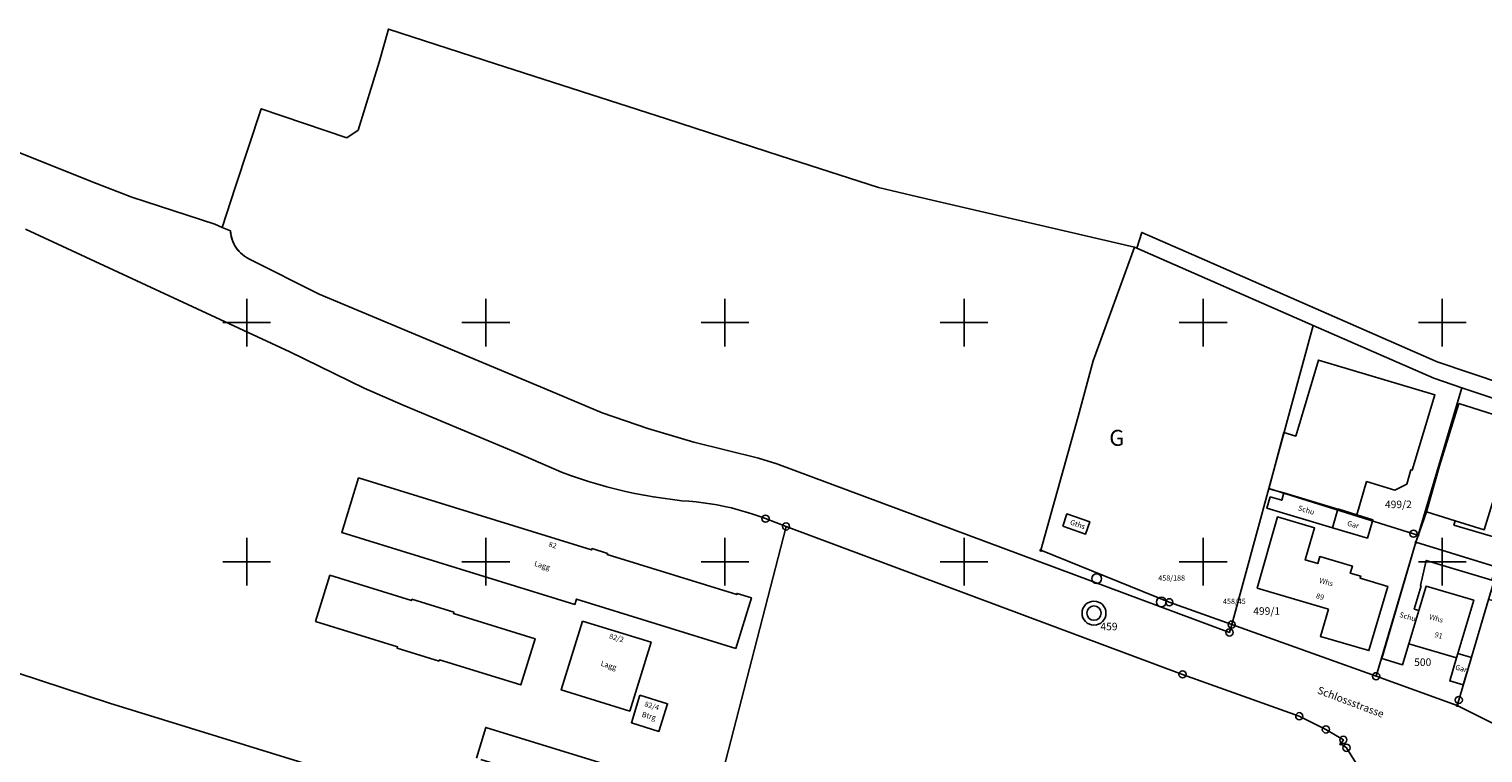
# Model space of a CAD drawing. Units: millimetres. Extents: x 3550231 to 9600816, y 3124976 to 5396019.
# Drawn here: x 3552704 to 3553008, y 5395460 to 5395611 of the extents above; entities that cross this region are included whole.
import ezdxf

# ---------------------------------------------------------------- set-up
doc = ezdxf.new("R2010")
doc.units = ezdxf.units.MM
for name, color, linetype in [('AufnahmepunktUTMGKdxf', 7, 'Continuous'), ('Flurstuecksgrenzedxf', 7, 'Continuous'), ('Flurstuecksnummer1000dxf', 7, 'Continuous'), ('GartenlandText1000dxf', 7, 'Continuous'), ('Gebaeudefunktion1000dxfBW', 7, 'Continuous'), ('Gebaeudeumrissliniedxf', 7, 'Continuous'), ('Gitter', 7, 'Continuous'), ('Grenzpunktdxf', 7, 'Continuous'), ('Grenzpunktunabgemarktdxf', 7, 'Continuous'), ('Hausnummer1000dxf', 7, 'Continuous'), ('PunktnummerAufnahmepunkt4dxf', 7, 'Continuous'), ('PunktnummerVersicherungspunktd', 7, 'Continuous'), ('TextBauwerkHaltepunkt1000dxf', 7, 'Continuous'), ('UeberdachungUmringdxf', 7, 'Continuous'), ('Versicherungspunktdxf', 7, 'Continuous')]:
    doc.layers.add(name, color=color, linetype=linetype)
doc.styles.get("Standard").update_dxf_attribs({"font": 'Arial.ttf'})

# ---------------------------------------------------------------- blocks, each defined once
blk = doc.blocks.new('Grenzpunktdxf_Blk')
at = {"color": 7}
blk.add_circle((0, 0), 0.75, dxfattribs=at)
blk = doc.blocks.new('Grenzpunktunabgemarktdxf_Blk')
blk.add_hatch(color=256).paths.add_polyline_path([(0, 0.25), (0.177, 0.177), (0.25, 0), (0.177, -0.177), (0, -0.25), (-0.177, -0.177), (-0.25, 0), (-0.177, 0.177)])
at = {"color": 7}
blk.add_circle((0, 0), 0.25, dxfattribs=at)
blk = doc.blocks.new('AufnahmepunktUTMGKdxf_Blk')
at = {"color": 7}
for radius in [2.5, 1.5]:
    blk.add_circle((0, 0), radius, dxfattribs=at)
blk = doc.blocks.new('Versicherungspunktdxf_Blk')
at = {"color": 7}
blk.add_circle((0, 0), 1, dxfattribs=at)

msp = doc.modelspace()

# ---------------------------------------------------------------- linework, layer by layer
at = {"layer": 'Flurstuecksgrenzedxf', "color": 7, "linetype": 'Continuous', "flags": 128}
for points in [[(3552837.77, 5395592.6), (3552802.05, 5395604.16), (3552779.66, 5395611.4), (3552777.71, 5395604.45), (3552773.31, 5395590.26), (3552770.96, 5395588.62), (3552753.03, 5395594.74), (3552747.69, 5395578.5), (3552744.87, 5395569.92), (3552746.6, 5395569.22), (3552746.619, 5395568.968), (3552746.646, 5395568.717), (3552746.683, 5395568.467), (3552746.729, 5395568.218), (3552746.783, 5395567.971), (3552746.847, 5395567.726), (3552746.919, 5395567.484), (3552747, 5395567.245), (3552747.09, 5395567.008), (3552747.188, 5395566.775), (3552747.294, 5395566.546), (3552747.409, 5395566.321), (3552747.531, 5395566.1), (3552747.662, 5395565.883), (3552747.8, 5395565.672), (3552747.946, 5395565.465), (3552748.099, 5395565.264), (3552748.26, 5395565.069), (3552748.427, 5395564.879), (3552748.601, 5395564.696), (3552748.781, 5395564.519), (3552748.968, 5395564.349), (3552749.161, 5395564.185), (3552749.36, 5395564.029), (3552749.564, 5395563.88), (3552749.773, 5395563.738), (3552749.987, 5395563.604), (3552750.207, 5395563.478), (3552750.43, 5395563.36), (3552765.12, 5395555.93), (3552813.59, 5395535.65), (3552824.36, 5395531.17), (3552833.91, 5395527.84), (3552843.48, 5395525.02), (3552857.05, 5395521.65), (3552860.83, 5395520.5), (3552955.5, 5395485.21), (3552955.96, 5395486.85), (3552942.92, 5395491.52), (3552916.05, 5395502.39), (3552923.86, 5395530.39), (3552927, 5395542.02), (3552935.61, 5395565.77), (3552890.36, 5395576.33), (3552882.11, 5395578.25), (3552861.57, 5395584.9), (3552837.77, 5395592.6)], [(3553013.28, 5395464.84), (3553003.11, 5395469.93), (3552986.16, 5395476.04), (3552955.96, 5395486.85), (3552955.5, 5395485.21), (3552860.83, 5395520.5), (3552857.05, 5395521.65), (3552843.48, 5395525.02), (3552833.91, 5395527.84), (3552824.36, 5395531.17), (3552813.59, 5395535.65), (3552765.12, 5395555.93), (3552750.43, 5395563.36), (3552749.972, 5395563.614), (3552749.534, 5395563.901), (3552749.119, 5395564.22), (3552748.729, 5395564.569), (3552748.366, 5395564.946), (3552748.033, 5395565.35), (3552747.73, 5395565.777), (3552747.46, 5395566.226), (3552747.225, 5395566.693), (3552747.025, 5395567.177), (3552746.861, 5395567.674), (3552746.736, 5395568.183), (3552746.648, 5395568.699), (3552746.6, 5395569.22), (3552744.87, 5395569.92), (3552743.32, 5395570.62), (3552726.01, 5395576.26), (3552717.72, 5395579.43), (3552683.66, 5395593.04)], [(3552843.6, 5395432.83), (3552862.77, 5395507.38), (3552858.48, 5395509.01), (3552857.076, 5395509.531), (3552855.658, 5395510.015), (3552854.229, 5395510.461), (3552852.788, 5395510.871), (3552851.337, 5395511.242), (3552849.877, 5395511.576), (3552848.409, 5395511.871), (3552846.934, 5395512.129), (3552845.452, 5395512.347), (3552843.965, 5395512.527), (3552842.474, 5395512.668), (3552840.98, 5395512.77), (3552839.001, 5395512.996), (3552837.027, 5395513.261), (3552835.059, 5395513.565), (3552833.097, 5395513.908), (3552831.142, 5395514.29), (3552829.195, 5395514.71), (3552827.256, 5395515.168), (3552825.327, 5395515.664), (3552823.409, 5395516.198), (3552821.501, 5395516.77), (3552819.605, 5395517.38), (3552817.721, 5395518.026), (3552815.85, 5395518.71), (3552806.67, 5395522.7), (3552782.73, 5395532.74), (3552774.53, 5395536.28), (3552759.03, 5395543.88), (3552703.77, 5395569.56)], [(3552703.77, 5395569.56), (3552759.03, 5395543.88), (3552774.53, 5395536.28), (3552782.73, 5395532.74), (3552806.67, 5395522.7), (3552815.85, 5395518.71), (3552817.721, 5395518.026), (3552819.605, 5395517.38), (3552821.501, 5395516.77), (3552823.409, 5395516.198), (3552825.327, 5395515.664), (3552827.256, 5395515.168), (3552829.195, 5395514.71), (3552831.142, 5395514.29), (3552833.097, 5395513.908), (3552835.059, 5395513.565), (3552837.027, 5395513.261), (3552839.001, 5395512.996), (3552840.98, 5395512.77), (3552842.474, 5395512.668), (3552843.965, 5395512.527), (3552845.452, 5395512.347), (3552846.934, 5395512.129), (3552848.409, 5395511.871), (3552849.877, 5395511.576), (3552851.337, 5395511.242), (3552852.788, 5395510.871), (3552854.229, 5395510.461), (3552855.658, 5395510.015), (3552857.076, 5395509.531), (3552858.48, 5395509.01), (3552862.77, 5395507.38), (3552945.69, 5395476.45), (3552970.09, 5395467.69), (3552975.66, 5395464.93), (3552979.31, 5395462.75), (3552978.77, 5395461.89), (3552979.97, 5395461.09), (3552984.56, 5395453.71)], [(3552936.12, 5395565.55), (3552972.99, 5395549.41), (3552998.22, 5395538.36), (3553004.08, 5395536.39), (3553021.13, 5395530.64), (3553020.28, 5395527.76), (3553069.41, 5395511.2), (3553100.79, 5395500.63), (3553103.69, 5395495.45), (3553104.58, 5395499.35), (3553104.85, 5395506.14), (3553047.81, 5395525.36), (3552998.96, 5395541.82), (3552949.16, 5395563.61), (3552937.14, 5395568.88), (3552936.12, 5395565.55)], [(3552916.05, 5395502.39), (3552942.92, 5395491.52), (3552955.96, 5395486.85), (3552963.7, 5395515.3), (3552972.99, 5395549.41), (3552936.12, 5395565.55), (3552935.61, 5395565.77), (3552927, 5395542.02), (3552923.86, 5395530.39), (3552916.05, 5395502.39)], [(3552963.7, 5395515.3), (3552993.98, 5395505.87), (3552994.93, 5395505.57), (3553004.08, 5395536.39), (3552998.22, 5395538.36), (3552972.99, 5395549.41), (3552963.7, 5395515.3)], [(3552994.48, 5395504.07), (3553011.68, 5395498.8), (3553020.28, 5395527.76), (3553021.13, 5395530.64), (3553004.08, 5395536.39), (3552994.93, 5395505.57), (3552994.48, 5395504.07)], [(3552955.96, 5395486.85), (3552986.16, 5395476.04), (3552994.48, 5395504.07), (3552994.93, 5395505.57), (3552993.98, 5395505.87), (3552963.7, 5395515.3), (3552955.96, 5395486.85)], [(3552862.77, 5395507.38), (3552843.6, 5395432.83), (3552865.71, 5395425.86), (3552887.62, 5395418.85), (3552918.08, 5395409.1), (3552913.61, 5395394.35), (3552912.45, 5395390.52), (3552950.54, 5395378.2), (3552966.25, 5395373.33), (3552981.33, 5395415.23), (3552987.18, 5395437.33), (3552984.56, 5395453.71), (3552979.97, 5395461.09), (3552978.77, 5395461.89), (3552979.31, 5395462.75), (3552975.66, 5395464.93), (3552970.09, 5395467.69), (3552945.69, 5395476.45), (3552862.77, 5395507.38)], [(3552986.16, 5395476.04), (3553003.11, 5395469.93), (3553003.45, 5395471.08), (3553009.68, 5395492.08), (3553011.68, 5395498.8), (3552994.48, 5395504.07), (3552986.16, 5395476.04)], [(3552908.83, 5395395.83), (3552913.61, 5395394.35), (3552918.08, 5395409.1), (3552887.62, 5395418.85), (3552865.71, 5395425.86), (3552843.6, 5395432.83), (3552801.09, 5395445.76), (3552760.8, 5395458.25), (3552721.34, 5395470.43), (3552682.81, 5395483.02), (3552645.35, 5395494.84), (3552639.82, 5395477.58), (3552642.91, 5395476.56), (3552642.39, 5395474.86), (3552663.87, 5395468.1), (3552664.83, 5395471.15), (3552683, 5395465.4), (3552682.34, 5395463.3), (3552693.75, 5395459.65), (3552709.51, 5395455.84), (3552778.46, 5395433.59), (3552879.45, 5395402.29), (3552880.18, 5395404.65), (3552908.83, 5395395.83)], [(3553009.68, 5395492.08), (3553003.45, 5395471.08), (3553003.11, 5395469.93), (3553013.28, 5395464.84), (3553035.31, 5395455.99), (3553055, 5395450.68), (3553055.67, 5395453.61), (3553061.72, 5395480.21), (3553059.18, 5395480.79), (3553009.68, 5395492.08)], [(3552682.81, 5395483.02), (3552721.34, 5395470.43), (3552760.8, 5395458.25)]]:
    msp.add_lwpolyline(points, dxfattribs=at)
at = {"layer": 'Gebaeudeumrissliniedxf', "color": 7, "linetype": 'Continuous', "flags": 128}
for points in [[(3552966.89, 5395514.38), (3552978.17, 5395510.98), (3552978.19, 5395511.06), (3552982.1, 5395509.83), (3552984.16, 5395516.78), (3552990.1, 5395514.99), (3552992.55, 5395516.25), (3552993.45, 5395519.24), (3552993.72, 5395519.16), (3552998.44, 5395534.9), (3552974.11, 5395542.16), (3552969.34, 5395526.28), (3552966.9, 5395527.06), (3552963.71, 5395515.28), (3552966.89, 5395514.38)], [(3553003.44, 5395533.11), (3552999.4, 5395520.05), (3552996.69, 5395510.41), (3553002.7, 5395508.56), (3553008.78, 5395506.69), (3553012.6, 5395519.16), (3553012.77, 5395519.11), (3553015.48, 5395527.81), (3553011.83, 5395528.9), (3553012.25, 5395530.29), (3553003.44, 5395533.11)], [(3552852.27, 5395481.85), (3552855.54, 5395492.45), (3552852.54, 5395493.38), (3552852.46, 5395493.13), (3552825.38, 5395501.48), (3552825.46, 5395501.73), (3552822.21, 5395502.74), (3552822.13, 5395502.48), (3552773.38, 5395517.52), (3552769.87, 5395506.13), (3552818.62, 5395491.09), (3552818.96, 5395492.2), (3552852.27, 5395481.85)], [(3552978.17, 5395510.98), (3552966.89, 5395514.38), (3552966.43, 5395512.85), (3552964.04, 5395513.56), (3552963.33, 5395511.17), (3552977.02, 5395507.11), (3552978.17, 5395510.98)], [(3552920.62, 5395507.43), (3552925.4, 5395505.78), (3552926.29, 5395508.35), (3552921.51, 5395510), (3552920.62, 5395507.43)], [(3552976.2, 5395490.07), (3552974.52, 5395484.38), (3552984.64, 5395481.41), (3552988.6, 5395494.84), (3552982.8, 5395496.54), (3552982.94, 5395497), (3552980.77, 5395497.63), (3552981.19, 5395499.1), (3552974.39, 5395501.08), (3552973.97, 5395499.63), (3552971.35, 5395500.39), (3552973.31, 5395507.08), (3552965.53, 5395509.39), (3552961.32, 5395494.47), (3552976.2, 5395490.07)], [(3552977.02, 5395507.11), (3552984.35, 5395504.93), (3552985.49, 5395508.77), (3552982.1, 5395509.83), (3552978.19, 5395511.06), (3552978.17, 5395510.98), (3552977.02, 5395507.11)], [(3552993.03, 5395482.82), (3552995.11, 5395489.79), (3552994.12, 5395490.09), (3552995.57, 5395494.96), (3552995.41, 5395495), (3552996.66, 5395500.29), (3553010.34, 5395496.13), (3553011.19, 5395498.95), (3552994.46, 5395504.08), (3552987.38, 5395479.79), (3552991.7, 5395478.47), (3552993.03, 5395482.82)], [(3552764.41, 5395487.49), (3552781.54, 5395482.19), (3552781.46, 5395481.94), (3552790.23, 5395479.24), (3552790.3, 5395479.48), (3552807.3, 5395474.23), (3552810.29, 5395483.91), (3552793.24, 5395489.18), (3552793.32, 5395489.43), (3552784.53, 5395492.14), (3552784.45, 5395491.89), (3552767.4, 5395497.16), (3552764.41, 5395487.49)], [(3552995.11, 5395489.79), (3552993.03, 5395482.82), (3553002.99, 5395479.87), (3553003.27, 5395480.82), (3553006.56, 5395491.95), (3552996.62, 5395494.89), (3552995.11, 5395489.79)], [(3552820.24, 5395487.6), (3552815.78, 5395473.18), (3552830.11, 5395468.75), (3552834.57, 5395483.17), (3552820.24, 5395487.6)], [(3553003.27, 5395480.82), (3553002.99, 5395479.87), (3553001.56, 5395475.09), (3553004.36, 5395474.26), (3553006.08, 5395479.99), (3553003.27, 5395480.82)], [(3552832.22, 5395472.09), (3552830.43, 5395466.32), (3552836.21, 5395464.53), (3552838, 5395470.3), (3552832.22, 5395472.09)]]:
    msp.add_lwpolyline(points, dxfattribs=at)
at = {"layer": 'Gitter'}
for p, q in [((3552750, 5395555), (3552750, 5395545)), ((3552800, 5395555), (3552800, 5395545)), ((3552850, 5395555), (3552850, 5395545)), ((3552900, 5395555), (3552900, 5395545)), ((3552950, 5395555), (3552950, 5395545)), ((3553000, 5395555), (3553000, 5395545)), ((3552745, 5395550), (3552755, 5395550)), ((3552795, 5395550), (3552805, 5395550)), ((3552845, 5395550), (3552855, 5395550)), ((3552895, 5395550), (3552905, 5395550)), ((3552945, 5395550), (3552955, 5395550)), ((3552995, 5395550), (3553005, 5395550)), ((3552750, 5395505), (3552750, 5395495)), ((3552800, 5395505), (3552800, 5395495)), ((3552850, 5395505), (3552850, 5395495)), ((3552900, 5395505), (3552900, 5395495)), ((3552950, 5395505), (3552950, 5395495)), ((3553000, 5395505), (3553000, 5395495)), ((3552745, 5395500), (3552755, 5395500)), ((3552795, 5395500), (3552805, 5395500)), ((3552845, 5395500), (3552855, 5395500)), ((3552895, 5395500), (3552905, 5395500)), ((3552945, 5395500), (3552955, 5395500)), ((3552995, 5395500), (3553005, 5395500))]:
    msp.add_line(p, q, dxfattribs=at)
at = {"layer": 'UeberdachungUmringdxf', "color": 7, "linetype": 'Continuous', "flags": 128}
for points in [[(3553011.48, 5395499.907), (3553012.89, 5395504.57), (3553002.43, 5395507.66), (3553002.7, 5395508.56), (3552996.69, 5395510.41), (3552994.46, 5395504.08), (3553011.19, 5395498.95)], [(3552798.976, 5395458.636), (3552835.38, 5395447.43), (3552837.36, 5395453.83), (3552799.99, 5395465.34), (3552798.02, 5395458.93)]]:
    msp.add_lwpolyline(points, dxfattribs=at)

# ---------------------------------------------------------------- block references
at = {"layer": 'AufnahmepunktUTMGKdxf'}
msp.add_blockref('AufnahmepunktUTMGKdxf_Blk', (3552927.17, 5395489.26), dxfattribs=at)
at = {"layer": 'Grenzpunktdxf'}
for p in [(3552858.48, 5395509.01), (3552862.77, 5395507.38), (3552993.98, 5395505.87), (3552942.92, 5395491.52), (3552955.5, 5395485.21), (3552955.96, 5395486.85), (3552945.69, 5395476.45), (3552986.16, 5395476.04), (3553003.45, 5395471.08), (3552970.09, 5395467.69), (3552975.66, 5395464.93), (3552979.31, 5395462.75), (3552979.97, 5395461.09)]:
    msp.add_blockref('Grenzpunktdxf_Blk', p, dxfattribs=at)
at = {"layer": 'Grenzpunktunabgemarktdxf', "xscale": 0.667, "yscale": 0.667}
for p in [(3552994.48, 5395504.07), (3552994.93, 5395505.57), (3552916.05, 5395502.39), (3553003.11, 5395469.93), (3552978.77, 5395461.89)]:
    msp.add_blockref('Grenzpunktunabgemarktdxf_Blk', p, dxfattribs=at)
at = {"layer": 'Versicherungspunktdxf'}
for p in [(3552927.73, 5395496.46), (3552941.26, 5395491.58)]:
    msp.add_blockref('Versicherungspunktdxf_Blk', p, dxfattribs=at)

# ---------------------------------------------------------------- texts
at = {"layer": 'Flurstuecksnummer1000dxf'}
for s, p in [('499/2', (3552988.01, 5395511.209)), ('499/1', (3552960.473, 5395488.909)), ('500', (3552994.121, 5395478.209))]:
    msp.add_text(s, height=1.575, rotation=720, dxfattribs=at).set_placement(p)
at = {"layer": 'GartenlandText1000dxf'}
msp.add_text('G', height=3.333, rotation=360, dxfattribs=at).set_placement((3552930.368, 5395524.242))
at = {"layer": 'Gebaeudefunktion1000dxfBW'}
for s, rotation, p in [('Schu', 703.8, (3552969.743, 5395510.764)), ('Gths', 701.1, (3552922.067, 5395507.819)), ('Gar', 704.7, (3552980.027, 5395507.565)), ('Lagg', 703.8, (3552810.042, 5395499.164)), ('Whs', 704.7, (3552974.171, 5395495.608)), ('Schu', 703.8, (3552990.943, 5395488.464)), ('Whs', 704.7, (3552997.171, 5395488.008)), ('Lagg', 703.8, (3552823.942, 5395478.264)), ('Gar', 704.7, (3553002.627, 5395477.465)), ('Btrg', 704.7, (3552832.529, 5395467.592))]:
    msp.add_text(s, height=1.102, rotation=rotation, dxfattribs=at).set_placement(p)
at = {"layer": 'Hausnummer1000dxf'}
for s, rotation, p in [('82', 703.8, (3552813.016, 5395503.197)), ('89', 704.7, (3552973.493, 5395492.392)), ('91', 704.7, (3552998.304, 5395484.289)), ('82/2', 703.8, (3552825.704, 5395483.975)), ('82/4', 703.8, (3552833.079, 5395469.782))]:
    msp.add_text(s, height=1.102, rotation=rotation, dxfattribs=at).set_placement(p)
at = {"layer": 'PunktnummerAufnahmepunkt4dxf'}
msp.add_text('459', height=1.575, rotation=360, dxfattribs=at).set_placement((3552928.513, 5395485.669))
at = {"layer": 'PunktnummerVersicherungspunktd'}
for s, p in [('458/188', (3552940.612, 5395496.047)), ('458/45', (3552954.142, 5395491.167))]:
    msp.add_text(s, height=1.102, rotation=360, dxfattribs=at).set_placement(p)
at = {"layer": 'TextBauwerkHaltepunkt1000dxf'}
msp.add_text('Schlossstrasse', height=1.575, rotation=699.3, dxfattribs=at).set_placement((3552973.728, 5395472.523))

doc.saveas('drawing.dxf')
